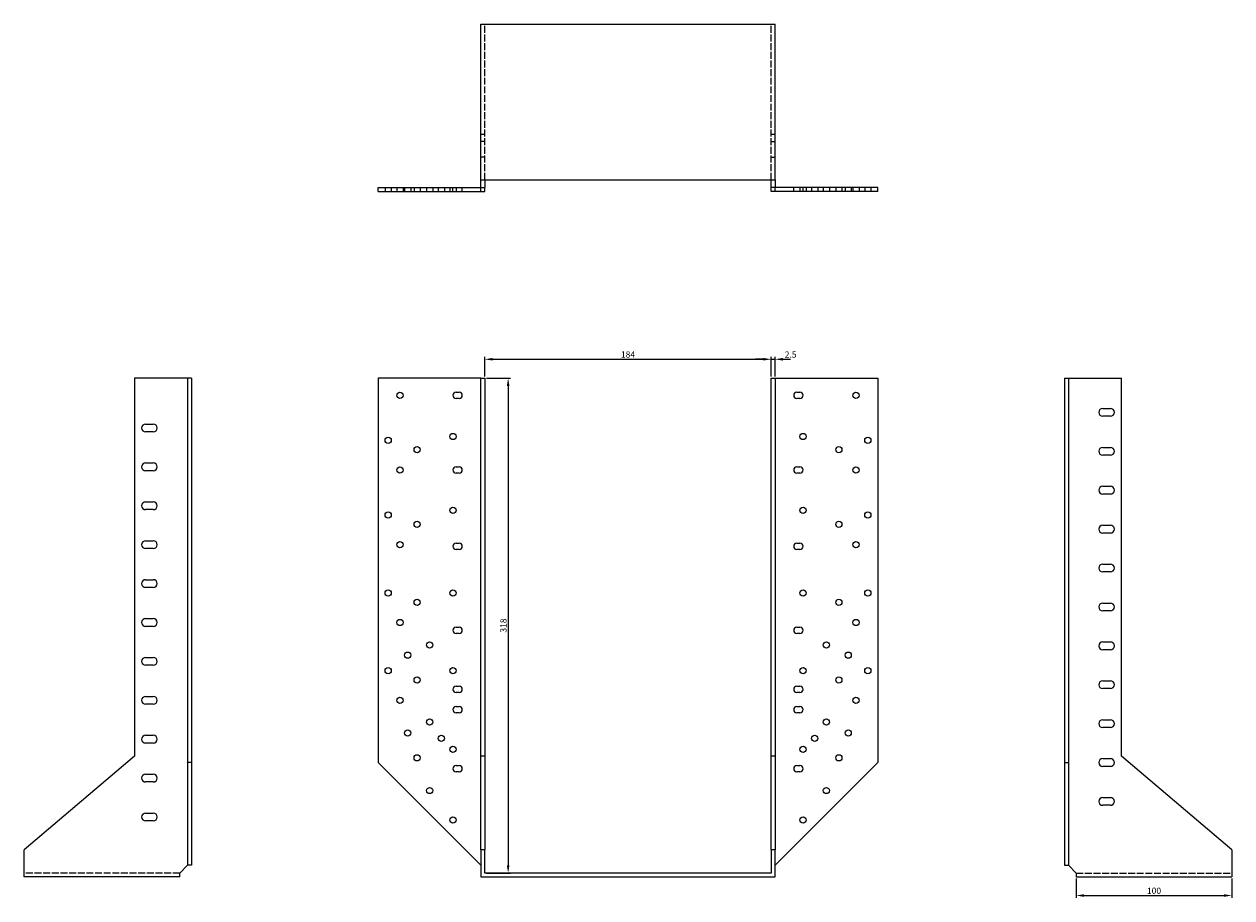
# Model space of a CAD drawing. Units: millimetres. Extents: x 639 to 1587, y 94 to 1158.
# Drawn here: x 639 to 1415, y 596 to 1158 of the extents above; entities that cross this region are included whole.
import ezdxf

# ---------------------------------------------------------------- set-up
doc = ezdxf.new("R2010")
doc.units = ezdxf.units.MM
doc.linetypes.add('DASHED', pattern=[0.2067, 0.1654, -0.0413])
for name, color, linetype, lineweight in [('Dimensions', 1, 'Continuous', 20), ('Hidden', 6, 'DASHED', 25), ('Part', 7, 'Continuous', 25)]:
    doc.layers.add(name, color=color, linetype=linetype, lineweight=lineweight)
doc.styles.add('EU_style', font='arial.ttf')
doc.dimstyles.new('Dim_2D', dxfattribs={"dimtxt": 4, "dimasz": 5, "dimexe": 1.5, "dimexo": 1, "dimgap": 1, "dimtad": 1, "dimdec": 1, "dimdsep": 46, "dimtxsty": 'EU_style', "dimcen": 2.5, "dimclrd": 256, "dimclre": 256, "dimclrt": 256, "dimadec": 0, "dimazin": 0, "dimtfac": 1, "dimtdec": 1, "dimtmove": 0, "dimatfit": 3, "dimfxl": 0, "dimtolj": 1, "dimtzin": 0, "dimlwd": -1, "dimlwe": -1, "dimarcsym": 0})

# ---------------------------------------------------------------- blocks, each defined once
blk = doc.blocks.new('*D2')
at = {"layer": 'Defpoints', "color": 0}
for p in [(1118.73, 942.44), (934.73, 930.3), (1118.73, 930.3)]:
    blk.add_point(p, dxfattribs=at)
at = {"layer": 'Dimensions'}
for p, q in [((934.73, 931.3), (934.73, 943.94)), ((939.73, 942.44), (1113.73, 942.44)), ((1118.73, 931.3), (1118.73, 943.94))]:
    blk.add_line(p, q, dxfattribs=at)
for points in [[(939.73, 943.28), (939.73, 941.61), (934.73, 942.44)], [(1113.73, 943.28), (1113.73, 941.61), (1118.73, 942.44)]]:
    blk.add_solid(points, dxfattribs=at)
at = {"layer": 'Dimensions', "insert": (1026.73, 945.48), "char_height": 4, "attachment_point": 5, "style": 'EU_style'}
blk.add_mtext('\\A1;184', dxfattribs=at)
blk = doc.blocks.new('*D3')
at = {"layer": 'Defpoints', "color": 0}
for p in [(1121.23, 942.44), (1118.73, 930.3), (1121.23, 930.3)]:
    blk.add_point(p, dxfattribs=at)
at = {"layer": 'Dimensions'}
for p, q in [((1113.73, 942.44), (1108.73, 942.44)), ((1118.73, 931.3), (1118.73, 943.94)), ((1118.73, 942.44), (1121.23, 942.44)), ((1121.23, 931.3), (1121.23, 943.94)), ((1126.23, 942.44), (1131.23, 942.44))]:
    blk.add_line(p, q, dxfattribs=at)
for points in [[(1113.73, 943.28), (1113.73, 941.61), (1118.73, 942.44)], [(1126.23, 943.28), (1126.23, 941.61), (1121.23, 942.44)]]:
    blk.add_solid(points, dxfattribs=at)
at = {"layer": 'Dimensions', "insert": (1131.23, 945.48), "char_height": 4, "attachment_point": 5, "style": 'EU_style'}
blk.add_mtext('\\A1;2.5', dxfattribs=at)
blk = doc.blocks.new('*D4')
at = {"layer": 'Defpoints', "color": 0}
for p in [(934.73, 930.3), (934.73, 612.3), (949.72, 612.3)]:
    blk.add_point(p, dxfattribs=at)
at = {"layer": 'Dimensions'}
for p, q in [((935.73, 930.3), (951.22, 930.3)), ((949.72, 925.3), (949.72, 617.3)), ((935.73, 612.3), (951.22, 612.3))]:
    blk.add_line(p, q, dxfattribs=at)
for points in [[(948.88, 925.3), (950.55, 925.3), (949.72, 930.3)], [(948.88, 617.3), (950.55, 617.3), (949.72, 612.3)]]:
    blk.add_solid(points, dxfattribs=at)
at = {"layer": 'Dimensions', "insert": (946.67, 771.3), "char_height": 4, "attachment_point": 5, "rotation": 90, "style": 'EU_style'}
blk.add_mtext('\\A1;318', dxfattribs=at)
blk = doc.blocks.new('*D5')
at = {"layer": 'Defpoints', "color": 0}
for p in [(1314.73, 609.8), (1414.73, 609.8), (1414.73, 597.84)]:
    blk.add_point(p, dxfattribs=at)
at = {"layer": 'Dimensions'}
for p, q in [((1314.73, 608.8), (1314.73, 596.34)), ((1414.73, 608.8), (1414.73, 596.34)), ((1319.73, 597.84), (1409.73, 597.84))]:
    blk.add_line(p, q, dxfattribs=at)
for points in [[(1319.73, 598.68), (1319.73, 597.01), (1314.73, 597.84)], [(1409.73, 598.68), (1409.73, 597.01), (1414.73, 597.84)]]:
    blk.add_solid(points, dxfattribs=at)
at = {"layer": 'Dimensions', "insert": (1364.73, 600.89), "char_height": 4, "attachment_point": 5, "style": 'EU_style'}
blk.add_mtext('\\A1;100', dxfattribs=at)

msp = doc.modelspace()

# ---------------------------------------------------------------- linework, layer by layer
at = {"layer": 'Hidden', "ltscale": 26.877386}
for p, q in [((934.73, 1057.8), (934.73, 1157.8)), ((1118.73, 1057.8), (1118.73, 1157.8)), ((738.73, 612.3), (638.73, 612.3)), ((1314.73, 612.3), (1414.73, 612.3))]:
    msp.add_line(p, q, dxfattribs=at)
at = {"layer": 'Hidden', "ltscale": 4.761642}
for p, q in [((934.73, 1086.8), (932.23, 1086.8)), ((1121.23, 1086.8), (1118.73, 1086.8)), ((934.73, 1082.3), (932.23, 1082.3)), ((1118.73, 1082.3), (1121.23, 1082.3)), ((934.73, 1072.3), (932.23, 1072.3)), ((1118.73, 1072.3), (1121.23, 1072.3)), ((870.63, 1052.8), (870.63, 1050.3)), ((874.63, 1052.8), (874.63, 1050.3)), ((878.23, 1052.8), (878.23, 1050.3)), ((882.23, 1052.8), (882.23, 1050.3)), ((883.23, 1052.8), (883.23, 1050.3)), ((887.23, 1052.8), (887.23, 1050.3)), ((889.23, 1052.8), (889.23, 1050.3)), ((893.23, 1052.8), (893.23, 1050.3)), ((897.23, 1052.8), (897.23, 1050.3)), ((901.23, 1052.8), (901.23, 1050.3)), ((904.73, 1052.8), (904.73, 1050.3)), ((908.73, 1052.8), (908.73, 1050.3)), ((912.23, 1052.8), (912.23, 1050.3)), ((914.23, 1050.3), (914.23, 1052.8)), ((916.23, 1052.8), (916.23, 1050.3)), ((920.23, 1050.3), (920.23, 1052.8)), ((1133.23, 1050.3), (1133.23, 1052.8)), ((1137.23, 1052.8), (1137.23, 1050.3)), ((1139.23, 1050.3), (1139.23, 1052.8)), ((1141.23, 1052.8), (1141.23, 1050.3)), ((1144.73, 1052.8), (1144.73, 1050.3)), ((1148.73, 1052.8), (1148.73, 1050.3)), ((1152.23, 1052.8), (1152.23, 1050.3)), ((1156.23, 1052.8), (1156.23, 1050.3)), ((1160.23, 1052.8), (1160.23, 1050.3)), ((1164.23, 1052.8), (1164.23, 1050.3)), ((1166.23, 1052.8), (1166.23, 1050.3)), ((1170.23, 1052.8), (1170.23, 1050.3)), ((1171.23, 1052.8), (1171.23, 1050.3)), ((1175.23, 1052.8), (1175.23, 1050.3)), ((1178.83, 1052.8), (1178.83, 1050.3)), ((1182.83, 1052.8), (1182.83, 1050.3))]:
    msp.add_line(p, q, dxfattribs=at)
at = {"layer": 'Part'}
for p, q in [((932.23, 1157.8), (1121.23, 1157.8)), ((932.23, 1057.8), (932.23, 1157.8)), ((1121.23, 1057.8), (1121.23, 1157.8)), ((932.23, 1057.8), (1121.23, 1057.8)), ((932.23, 1052.8), (932.23, 1057.8)), ((934.73, 1057.8), (934.73, 1052.8)), ((1118.73, 1052.8), (1118.73, 1057.8)), ((1121.23, 1057.8), (1121.23, 1052.8)), ((866.23, 1050.3), (866.23, 1052.8)), ((866.23, 1052.8), (932.23, 1052.8)), ((866.23, 1050.3), (932.23, 1050.3)), ((932.23, 1052.8), (934.73, 1052.8)), ((932.23, 1050.3), (932.23, 1052.8)), ((932.23, 1050.3), (934.73, 1050.3)), ((934.73, 1050.3), (934.73, 1052.8)), ((1121.23, 1052.8), (1118.73, 1052.8)), ((1118.73, 1050.3), (1118.73, 1052.8)), ((1121.23, 1050.3), (1118.73, 1050.3)), ((1187.23, 1052.8), (1121.23, 1052.8)), ((1121.23, 1050.3), (1121.23, 1052.8)), ((1187.23, 1050.3), (1121.23, 1050.3)), ((1187.23, 1050.3), (1187.23, 1052.8)), ((743.73, 930.3), (709.73, 930.3)), ((709.73, 930.3), (709.73, 687.3)), ((746.23, 930.3), (743.73, 930.3)), ((743.73, 930.3), (743.73, 683.3)), ((746.23, 930.3), (746.23, 683.3)), ((932.23, 930.3), (866.23, 930.3)), ((866.23, 930.3), (866.23, 683.3)), ((932.23, 687.3), (932.23, 930.3)), ((932.23, 930.3), (934.73, 930.3)), ((934.73, 930.3), (934.73, 687.3)), ((1118.73, 687.3), (1118.73, 930.3)), ((1118.73, 930.3), (1121.23, 930.3)), ((1121.23, 930.3), (1121.23, 687.3)), ((1121.23, 930.3), (1187.23, 930.3)), ((1187.23, 930.3), (1187.23, 683.3)), ((1307.23, 930.3), (1309.73, 930.3)), ((1307.23, 930.3), (1307.23, 683.3)), ((1309.73, 930.3), (1343.73, 930.3)), ((1309.73, 930.3), (1309.73, 683.3)), ((1343.73, 687.3), (1343.73, 930.3)), ((916.23, 921.3), (918.23, 921.3)), ((918.23, 917.3), (916.23, 917.3)), ((1135.23, 921.3), (1137.23, 921.3)), ((1137.23, 917.3), (1135.23, 917.3)), ((1331.73, 910.8), (1336.73, 910.8)), ((716.73, 900.8), (721.73, 900.8)), ((1336.73, 905.8), (1331.73, 905.8)), ((721.73, 895.8), (716.73, 895.8)), ((1331.73, 885.8), (1336.73, 885.8)), ((1336.73, 880.8), (1331.73, 880.8)), ((716.73, 875.8), (721.73, 875.8)), ((721.73, 870.8), (716.73, 870.8)), ((916.23, 873.3), (918.23, 873.3)), ((918.23, 869.3), (916.23, 869.3)), ((1135.23, 873.3), (1137.23, 873.3)), ((1137.23, 869.3), (1135.23, 869.3)), ((1331.73, 860.8), (1336.73, 860.8)), ((1336.73, 855.8), (1331.73, 855.8)), ((716.73, 850.8), (721.73, 850.8)), ((721.73, 845.8), (716.73, 845.8)), ((1331.73, 835.8), (1336.73, 835.8)), ((1336.73, 830.8), (1331.73, 830.8)), ((716.73, 825.8), (721.73, 825.8)), ((916.23, 824.3), (918.23, 824.3)), ((1135.23, 824.3), (1137.23, 824.3)), ((721.73, 820.8), (716.73, 820.8)), ((918.23, 820.3), (916.23, 820.3)), ((1137.23, 820.3), (1135.23, 820.3)), ((1331.73, 810.8), (1336.73, 810.8)), ((716.73, 800.8), (721.73, 800.8)), ((1336.73, 805.8), (1331.73, 805.8)), ((721.73, 795.8), (716.73, 795.8)), ((1331.73, 785.8), (1336.73, 785.8)), ((1336.73, 780.8), (1331.73, 780.8)), ((716.73, 775.8), (721.73, 775.8)), ((721.73, 770.8), (716.73, 770.8)), ((916.23, 770.3), (918.23, 770.3)), ((1135.23, 770.3), (1137.23, 770.3)), ((918.23, 766.3), (916.23, 766.3)), ((1137.23, 766.3), (1135.23, 766.3)), ((1331.73, 760.8), (1336.73, 760.8)), ((1336.73, 755.8), (1331.73, 755.8)), ((716.73, 750.8), (721.73, 750.8)), ((721.73, 745.8), (716.73, 745.8)), ((916.23, 732.3), (918.23, 732.3)), ((1135.23, 732.3), (1137.23, 732.3)), ((1331.73, 735.8), (1336.73, 735.8)), ((1336.73, 730.8), (1331.73, 730.8)), ((716.73, 725.8), (721.73, 725.8)), ((918.23, 728.3), (916.23, 728.3)), ((1137.23, 728.3), (1135.23, 728.3)), ((721.73, 720.8), (716.73, 720.8)), ((916.23, 719.3), (918.23, 719.3)), ((918.23, 715.3), (916.23, 715.3)), ((1135.23, 719.3), (1137.23, 719.3)), ((1137.23, 715.3), (1135.23, 715.3)), ((1331.73, 710.8), (1336.73, 710.8)), ((716.73, 700.8), (721.73, 700.8)), ((1336.73, 705.8), (1331.73, 705.8)), ((721.73, 695.8), (716.73, 695.8)), ((709.73, 687.3), (638.73, 627.3)), ((743.73, 683.3), (743.73, 617.3)), ((746.23, 683.3), (743.73, 683.3)), ((746.23, 683.3), (746.23, 617.3)), ((866.23, 683.3), (932.23, 617.3)), ((934.73, 687.3), (932.23, 687.3)), ((932.23, 627.3), (932.23, 687.3)), ((934.73, 687.3), (934.73, 627.3)), ((1118.73, 627.3), (1118.73, 687.3)), ((1121.23, 687.3), (1118.73, 687.3)), ((1121.23, 687.3), (1121.23, 627.3)), ((1187.23, 683.3), (1121.23, 617.3)), ((1307.23, 683.3), (1309.73, 683.3)), ((1307.23, 683.3), (1307.23, 617.3)), ((1309.73, 683.3), (1309.73, 617.3)), ((1331.73, 685.8), (1336.73, 685.8)), ((1414.73, 627.3), (1343.73, 687.3)), ((716.73, 675.8), (721.73, 675.8)), ((916.23, 681.3), (918.23, 681.3)), ((918.23, 677.3), (916.23, 677.3)), ((1135.23, 681.3), (1137.23, 681.3)), ((1137.23, 677.3), (1135.23, 677.3)), ((1336.73, 680.8), (1331.73, 680.8)), ((721.73, 670.8), (716.73, 670.8)), ((1331.73, 660.8), (1336.73, 660.8)), ((1336.73, 655.8), (1331.73, 655.8)), ((716.73, 650.8), (721.73, 650.8)), ((721.73, 645.8), (716.73, 645.8)), ((638.73, 609.8), (638.73, 627.3)), ((932.23, 627.3), (932.23, 609.8)), ((934.73, 627.3), (932.23, 627.3)), ((934.73, 612.3), (934.73, 627.3)), ((1118.73, 627.3), (1118.73, 612.3)), ((1121.23, 627.3), (1118.73, 627.3)), ((1121.23, 609.8), (1121.23, 627.3)), ((1414.73, 627.3), (1414.73, 609.8)), ((738.73, 612.3), (743.73, 617.3)), ((746.23, 617.3), (743.73, 617.3)), ((1307.23, 617.3), (1309.73, 617.3)), ((1309.73, 617.3), (1314.73, 612.3)), ((738.73, 609.8), (638.73, 609.8)), ((738.73, 609.8), (738.73, 612.3)), ((932.23, 609.8), (1121.23, 609.8)), ((1118.73, 612.3), (934.73, 612.3)), ((1314.73, 612.3), (1314.73, 609.8)), ((1314.73, 609.8), (1414.73, 609.8))]:
    msp.add_line(p, q, dxfattribs=at)
for centre in [(880.23, 919.3), (1173.23, 919.3), (914.23, 892.8), (1139.23, 892.8), (872.63, 890.3), (891.23, 884.3), (1162.23, 884.3), (1180.83, 890.3), (880.23, 871.3), (1173.23, 871.3), (914.23, 845.3), (1139.23, 845.3), (872.63, 842.3), (891.23, 836.3), (1162.23, 836.3), (1180.83, 842.3), (880.23, 823.3), (1173.23, 823.3), (872.63, 792.3), (914.23, 792.3), (1139.23, 792.3), (1180.83, 792.3), (891.23, 786.3), (1162.23, 786.3), (880.23, 773.3), (1173.23, 773.3), (899.23, 758.8), (1154.23, 758.8), (885.23, 752.3), (1168.23, 752.3), (872.63, 742.3), (891.23, 736.3), (914.23, 742.3), (1139.23, 742.3), (1162.23, 736.3), (1180.83, 742.3), (880.23, 723.3), (1173.23, 723.3), (899.23, 709.3), (1154.23, 709.3), (885.23, 702.3), (906.73, 698.8), (1146.73, 698.8), (1168.23, 702.3), (914.23, 691.8), (1139.23, 691.8), (891.23, 686.3), (1162.23, 686.3), (899.23, 665.3), (1154.23, 665.3), (914.23, 646.3), (1139.23, 646.3)]:
    msp.add_circle(centre, 2, dxfattribs=at)
for centre, radius, start, end in [((916.23, 919.3), 2, 90, 270), ((918.23, 919.3), 2, 270, 90), ((1135.23, 919.3), 2, 90, 270), ((1137.23, 919.3), 2, 270, 90), ((1331.73, 908.3), 2.5, 90, 270), ((1336.73, 908.3), 2.5, 270, 90), ((716.73, 898.3), 2.5, 90, 270), ((721.73, 898.3), 2.5, 270, 90), ((1331.73, 883.3), 2.5, 90, 270), ((1336.73, 883.3), 2.5, 270, 90), ((716.73, 873.3), 2.5, 90, 270), ((721.73, 873.3), 2.5, 270, 90), ((916.23, 871.3), 2, 90, 270), ((918.23, 871.3), 2, 270, 90), ((1135.23, 871.3), 2, 90, 270), ((1137.23, 871.3), 2, 270, 90), ((1331.73, 858.3), 2.5, 90, 270), ((1336.73, 858.3), 2.5, 270, 90), ((716.73, 848.3), 2.5, 90, 270), ((721.73, 848.3), 2.5, 270, 90), ((1331.73, 833.3), 2.5, 90, 270), ((1336.73, 833.3), 2.5, 270, 90), ((716.73, 823.3), 2.5, 90, 270), ((721.73, 823.3), 2.5, 270, 90), ((916.23, 822.3), 2, 90, 270), ((918.23, 822.3), 2, 270, 90), ((1135.23, 822.3), 2, 90, 270), ((1137.23, 822.3), 2, 270, 90), ((1331.73, 808.3), 2.5, 90, 270), ((1336.73, 808.3), 2.5, 270, 90), ((716.73, 798.3), 2.5, 90, 270), ((721.73, 798.3), 2.5, 270, 90), ((1331.73, 783.3), 2.5, 90, 270), ((1336.73, 783.3), 2.5, 270, 90), ((716.73, 773.3), 2.5, 90, 270), ((721.73, 773.3), 2.5, 270, 90), ((916.23, 768.3), 2, 90, 270), ((918.23, 768.3), 2, 270, 90), ((1135.23, 768.3), 2, 90, 270), ((1137.23, 768.3), 2, 270, 90), ((1331.73, 758.3), 2.5, 90, 270), ((1336.73, 758.3), 2.5, 270, 90), ((716.73, 748.3), 2.5, 90, 270), ((721.73, 748.3), 2.5, 270, 90), ((916.23, 730.3), 2, 90, 270), ((918.23, 730.3), 2, 270, 90), ((1135.23, 730.3), 2, 90, 270), ((1137.23, 730.3), 2, 270, 90), ((1331.73, 733.3), 2.5, 90, 270), ((1336.73, 733.3), 2.5, 270, 90), ((716.73, 723.3), 2.5, 90, 270), ((721.73, 723.3), 2.5, 270, 90), ((916.23, 717.3), 2, 90, 270), ((918.23, 717.3), 2, 270, 90), ((1135.23, 717.3), 2, 90, 270), ((1137.23, 717.3), 2, 270, 90), ((1331.73, 708.3), 2.5, 90, 270), ((1336.73, 708.3), 2.5, 270, 90), ((716.73, 698.3), 2.5, 90, 270), ((721.73, 698.3), 2.5, 270, 90), ((1331.73, 683.3), 2.5, 90, 270), ((1336.73, 683.3), 2.5, 270, 90), ((716.73, 673.3), 2.5, 90, 270), ((721.73, 673.3), 2.5, 270, 90), ((916.23, 679.3), 2, 90, 270), ((918.23, 679.3), 2, 270, 90), ((1135.23, 679.3), 2, 90, 270), ((1137.23, 679.3), 2, 270, 90), ((1331.73, 658.3), 2.5, 90, 270), ((1336.73, 658.3), 2.5, 270, 90), ((716.73, 648.3), 2.5, 90, 270), ((721.73, 648.3), 2.5, 270, 90)]:
    msp.add_arc(centre, radius, start, end, dxfattribs=at)

# ---------------------------------------------------------------- dimensions: what is measured, and where the dimension line sits
at = {"layer": 'Dimensions'}
for base, p1, p2, picture, middle in [((1118.73, 942.44), (934.73, 930.3), (1118.73, 930.3), '*D2', (1026.73, 945.48)), ((1414.73, 597.84), (1314.73, 609.8), (1414.73, 609.8), '*D5', (1364.73, 600.89))]:
    dim = msp.add_linear_dim(base=base, p1=p1, p2=p2, dimstyle='Dim_2D', dxfattribs=at)
    dim.commit()
    dim.dimension.update_dxf_attribs({"geometry": picture, "text_midpoint": middle})
dim = msp.add_linear_dim(base=(1121.23, 942.44), p1=(1118.73, 930.3), p2=(1121.23, 930.3), dimstyle='Dim_2D', override={"dimtmove": 1}, dxfattribs=at)
dim.commit()
dim.dimension.update_dxf_attribs({"geometry": '*D3', "text_midpoint": (1131.23, 942.44), "dimtype": 160})
dim = msp.add_linear_dim(base=(949.72, 612.3), p1=(934.73, 930.3), p2=(934.73, 612.3), angle=90, dimstyle='Dim_2D', dxfattribs=at)
dim.commit()
dim.dimension.update_dxf_attribs({"geometry": '*D4', "text_midpoint": (946.67, 771.3)})

doc.saveas('drawing.dxf')
